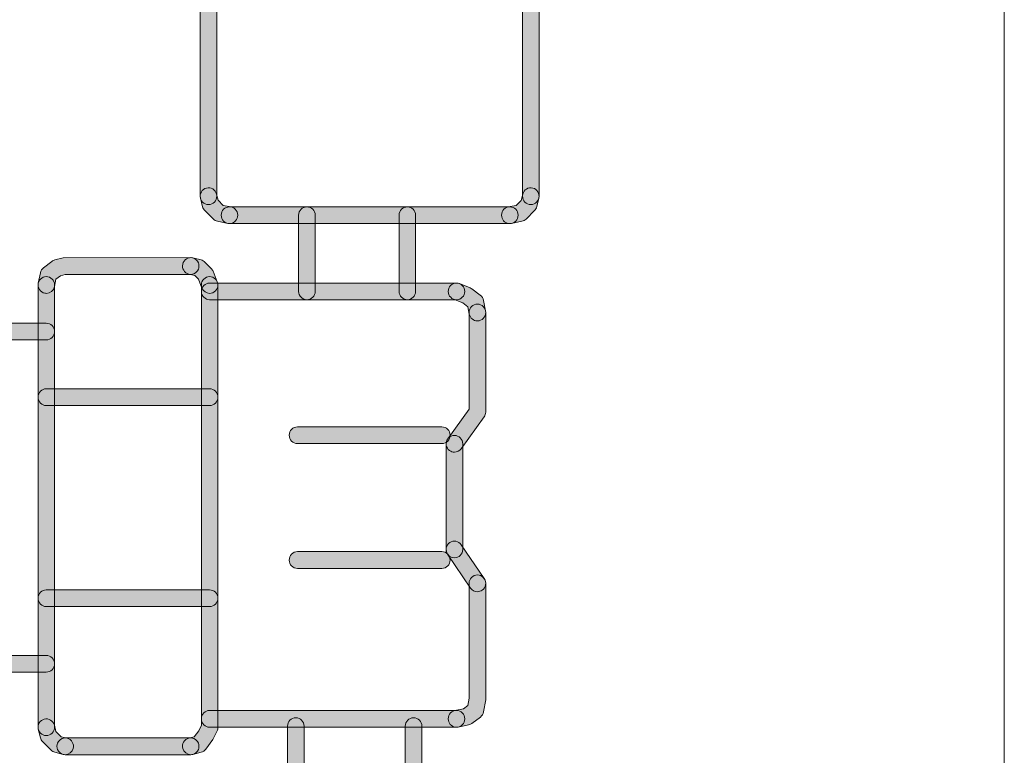
# Model space of a CAD drawing. Extents: x 22 to 1396, y 24 to 821.
# Drawn here: x 901 to 924, y 734 to 752 of the extents above; entities that cross this region are included whole.
import ezdxf

# ---------------------------------------------------------------- set-up
doc = ezdxf.new("R2010")
doc.units = 0
doc.header["$MEASUREMENT"] = 0
doc.layers.add('dwg', color=7, linetype='Continuous', lineweight=0)

msp = doc.modelspace()

# ---------------------------------------------------------------- hatches: boundary and pattern name
at = {"layer": 'dwg'}
h = msp.add_hatch(color=7, dxfattribs=at)
h.dxf.hatch_style = 2
edge = h.paths.add_edge_path()
edge.add_spline(control_points=[(905.017, 747.185), (904.909, 747.185), (904.82, 747.275), (904.82, 747.385), (904.82, 747.385), (904.82, 753.243), (904.82, 753.243), (904.82, 753.353), (904.909, 753.443), (905.017, 753.443), (905.126, 753.443), (905.215, 753.353), (905.215, 753.243), (905.215, 753.243), (905.215, 747.385), (905.215, 747.385), (905.215, 747.275), (905.126, 747.185), (905.017, 747.185)], knot_values=[0, 0, 0, 0, 1, 1, 1, 2, 2, 2, 3, 3, 3, 4, 4, 4, 5, 5, 5, 6, 6, 6, 6], degree=3, periodic=0)
h = msp.add_hatch(color=7, dxfattribs=at)
h.dxf.hatch_style = 2
edge = h.paths.add_edge_path()
edge.add_spline(control_points=[(912.704, 747.185), (912.595, 747.185), (912.507, 747.275), (912.507, 747.385), (912.507, 747.385), (912.507, 753.243), (912.507, 753.243), (912.507, 753.353), (912.595, 753.443), (912.704, 753.443), (912.813, 753.443), (912.901, 753.353), (912.901, 753.243), (912.901, 753.243), (912.901, 747.385), (912.901, 747.385), (912.901, 747.275), (912.813, 747.185), (912.704, 747.185)], knot_values=[0, 0, 0, 0, 1, 1, 1, 2, 2, 2, 3, 3, 3, 4, 4, 4, 5, 5, 5, 6, 6, 6, 6], degree=3, periodic=0)
h = msp.add_hatch(color=7, dxfattribs=at)
h.dxf.hatch_style = 2
edge = h.paths.add_edge_path()
edge.add_spline(control_points=[(905.517, 746.731), (905.504, 746.731), (905.491, 746.733), (905.478, 746.735), (905.478, 746.735), (905.229, 746.786), (905.229, 746.786), (905.191, 746.794), (905.156, 746.813), (905.128, 746.841), (905.128, 746.841), (904.929, 747.042), (904.929, 747.042), (904.904, 747.067), (904.886, 747.099), (904.878, 747.134), (904.878, 747.134), (904.827, 747.335), (904.827, 747.335), (904.799, 747.442), (904.863, 747.551), (904.969, 747.578), (905.074, 747.605), (905.181, 747.541), (905.208, 747.434), (905.208, 747.434), (905.246, 747.286), (905.246, 747.286), (905.246, 747.286), (905.365, 747.165), (905.365, 747.165), (905.365, 747.165), (905.556, 747.127), (905.556, 747.127), (905.663, 747.105), (905.732, 747), (905.71, 746.892), (905.692, 746.797), (905.609, 746.731), (905.517, 746.731)], knot_values=[0, 0, 0, 0, 1, 1, 1, 2, 2, 2, 3, 3, 3, 4, 4, 4, 5, 5, 5, 6, 6, 6, 7, 7, 7, 8, 8, 8, 9, 9, 9, 10, 10, 10, 11, 11, 11, 12, 12, 12, 13, 13, 13, 13], degree=3, periodic=0)
h = msp.add_hatch(color=7, dxfattribs=at)
h.dxf.hatch_style = 2
edge = h.paths.add_edge_path()
edge.add_spline(control_points=[(912.204, 746.731), (912.112, 746.731), (912.03, 746.797), (912.011, 746.892), (911.99, 747), (912.059, 747.105), (912.166, 747.127), (912.166, 747.127), (912.358, 747.165), (912.358, 747.165), (912.358, 747.165), (912.476, 747.285), (912.476, 747.285), (912.476, 747.285), (912.513, 747.433), (912.513, 747.433), (912.539, 747.54), (912.647, 747.605), (912.752, 747.578), (912.858, 747.551), (912.922, 747.443), (912.895, 747.336), (912.895, 747.336), (912.845, 747.135), (912.845, 747.135), (912.836, 747.1), (912.819, 747.068), (912.793, 747.042), (912.793, 747.042), (912.594, 746.84), (912.594, 746.84), (912.567, 746.813), (912.531, 746.794), (912.493, 746.786), (912.493, 746.786), (912.243, 746.735), (912.243, 746.735), (912.23, 746.733), (912.217, 746.731), (912.204, 746.731)], knot_values=[0, 0, 0, 0, 1, 1, 1, 2, 2, 2, 3, 3, 3, 4, 4, 4, 5, 5, 5, 6, 6, 6, 7, 7, 7, 8, 8, 8, 9, 9, 9, 10, 10, 10, 11, 11, 11, 12, 12, 12, 13, 13, 13, 13], degree=3, periodic=0)
h = msp.add_hatch(color=7, dxfattribs=at)
h.dxf.hatch_style = 2
edge = h.paths.add_edge_path()
edge.add_spline(control_points=[(912.204, 746.732), (912.204, 746.732), (905.517, 746.732), (905.517, 746.732), (905.408, 746.732), (905.32, 746.821), (905.32, 746.931), (905.32, 747.041), (905.408, 747.13), (905.517, 747.13), (905.517, 747.13), (912.204, 747.13), (912.204, 747.13), (912.313, 747.13), (912.402, 747.041), (912.402, 746.931), (912.402, 746.821), (912.313, 746.732), (912.204, 746.732)], knot_values=[0, 0, 0, 0, 1, 1, 1, 2, 2, 2, 3, 3, 3, 4, 4, 4, 5, 5, 5, 6, 6, 6, 6], degree=3, periodic=0)
h = msp.add_hatch(color=7, dxfattribs=at)
h.dxf.hatch_style = 2
edge = h.paths.add_edge_path()
edge.add_spline(control_points=[(907.365, 744.913), (907.256, 744.913), (907.168, 745.003), (907.168, 745.113), (907.168, 745.113), (907.168, 746.931), (907.168, 746.931), (907.168, 747.041), (907.256, 747.13), (907.365, 747.13), (907.474, 747.13), (907.562, 747.041), (907.562, 746.931), (907.562, 746.931), (907.562, 745.113), (907.562, 745.113), (907.562, 745.003), (907.474, 744.913), (907.365, 744.913)], knot_values=[0, 0, 0, 0, 1, 1, 1, 2, 2, 2, 3, 3, 3, 4, 4, 4, 5, 5, 5, 6, 6, 6, 6], degree=3, periodic=0)
h = msp.add_hatch(color=7, dxfattribs=at)
h.dxf.hatch_style = 2
edge = h.paths.add_edge_path()
edge.add_spline(control_points=[(909.76, 744.913), (909.651, 744.913), (909.563, 745.003), (909.563, 745.113), (909.563, 745.113), (909.563, 746.931), (909.563, 746.931), (909.563, 747.041), (909.651, 747.13), (909.76, 747.13), (909.869, 747.13), (909.957, 747.041), (909.957, 746.931), (909.957, 746.931), (909.957, 745.113), (909.957, 745.113), (909.957, 745.003), (909.869, 744.913), (909.76, 744.913)], knot_values=[0, 0, 0, 0, 1, 1, 1, 2, 2, 2, 3, 3, 3, 4, 4, 4, 5, 5, 5, 6, 6, 6, 6], degree=3, periodic=0)
h = msp.add_hatch(color=7, dxfattribs=at)
h.dxf.hatch_style = 2
edge = h.paths.add_edge_path()
edge.add_spline(control_points=[(901.15, 745.066), (901.137, 745.066), (901.124, 745.067), (901.111, 745.07), (901.005, 745.092), (900.935, 745.197), (900.957, 745.305), (900.957, 745.305), (901.007, 745.557), (901.007, 745.557), (901.017, 745.606), (901.044, 745.649), (901.083, 745.678), (901.083, 745.678), (901.284, 745.829), (901.284, 745.829), (901.305, 745.845), (901.329, 745.856), (901.354, 745.862), (901.354, 745.862), (901.553, 745.912), (901.553, 745.912), (901.553, 745.912), (904.594, 745.918), (904.594, 745.918), (904.703, 745.918), (904.791, 745.829), (904.791, 745.718), (904.791, 745.608), (904.703, 745.519), (904.594, 745.519), (904.594, 745.519), (901.601, 745.519), (901.601, 745.519), (901.601, 745.519), (901.49, 745.487), (901.49, 745.487), (901.49, 745.487), (901.379, 745.403), (901.379, 745.403), (901.379, 745.403), (901.343, 745.226), (901.343, 745.226), (901.325, 745.132), (901.242, 745.066), (901.15, 745.066)], knot_values=[0, 0, 0, 0, 1, 1, 1, 2, 2, 2, 3, 3, 3, 4, 4, 4, 5, 5, 5, 6, 6, 6, 7, 7, 7, 8, 8, 8, 9, 9, 9, 10, 10, 10, 11, 11, 11, 12, 12, 12, 13, 13, 13, 14, 14, 14, 15, 15, 15, 15], degree=3, periodic=0)
h = msp.add_hatch(color=7, dxfattribs=at)
h.dxf.hatch_style = 2
edge = h.paths.add_edge_path()
edge.add_spline(control_points=[(905.045, 745.066), (904.966, 745.066), (904.892, 745.113), (904.862, 745.191), (904.862, 745.191), (904.777, 745.405), (904.777, 745.405), (904.777, 745.405), (904.694, 745.488), (904.694, 745.488), (904.694, 745.488), (904.547, 745.525), (904.547, 745.525), (904.441, 745.551), (904.377, 745.659), (904.402, 745.766), (904.428, 745.873), (904.535, 745.938), (904.641, 745.912), (904.641, 745.912), (904.841, 745.863), (904.841, 745.863), (904.876, 745.854), (904.908, 745.836), (904.933, 745.81), (904.933, 745.81), (905.083, 745.659), (905.083, 745.659), (905.102, 745.64), (905.117, 745.617), (905.127, 745.592), (905.127, 745.592), (905.227, 745.34), (905.227, 745.34), (905.268, 745.238), (905.219, 745.122), (905.118, 745.081), (905.094, 745.071), (905.069, 745.066), (905.045, 745.066)], knot_values=[0, 0, 0, 0, 1, 1, 1, 2, 2, 2, 3, 3, 3, 4, 4, 4, 5, 5, 5, 6, 6, 6, 7, 7, 7, 8, 8, 8, 9, 9, 9, 10, 10, 10, 11, 11, 11, 12, 12, 12, 13, 13, 13, 13], degree=3, periodic=0)
h = msp.add_hatch(color=7, dxfattribs=at)
h.dxf.hatch_style = 2
edge = h.paths.add_edge_path()
edge.add_spline(control_points=[(901.15, 734.513), (901.041, 734.513), (900.953, 734.602), (900.953, 734.712), (900.953, 734.712), (900.953, 745.266), (900.953, 745.266), (900.953, 745.376), (901.041, 745.465), (901.15, 745.465), (901.259, 745.465), (901.347, 745.376), (901.347, 745.266), (901.347, 745.266), (901.347, 734.712), (901.347, 734.712), (901.347, 734.602), (901.259, 734.513), (901.15, 734.513)], knot_values=[0, 0, 0, 0, 1, 1, 1, 2, 2, 2, 3, 3, 3, 4, 4, 4, 5, 5, 5, 6, 6, 6, 6], degree=3, periodic=0)
h = msp.add_hatch(color=7, dxfattribs=at)
h.dxf.hatch_style = 2
edge = h.paths.add_edge_path()
edge.add_spline(control_points=[(904.594, 734.057), (904.505, 734.057), (904.425, 734.118), (904.403, 734.208), (904.376, 734.315), (904.441, 734.423), (904.546, 734.45), (904.546, 734.45), (904.678, 734.483), (904.678, 734.483), (904.678, 734.483), (904.787, 734.629), (904.787, 734.629), (904.787, 734.629), (904.847, 734.758), (904.847, 734.758), (904.847, 734.758), (904.847, 745.266), (904.847, 745.266), (904.847, 745.376), (904.936, 745.465), (905.044, 745.465), (905.153, 745.465), (905.242, 745.376), (905.242, 745.266), (905.242, 745.266), (905.242, 734.712), (905.242, 734.712), (905.242, 734.681), (905.234, 734.651), (905.221, 734.623), (905.221, 734.623), (905.121, 734.421), (905.121, 734.421), (905.121, 734.421), (904.952, 734.188), (904.952, 734.188), (904.925, 734.151), (904.886, 734.125), (904.842, 734.114), (904.842, 734.114), (904.642, 734.063), (904.642, 734.063), (904.626, 734.059), (904.61, 734.057), (904.594, 734.057)], knot_values=[0, 0, 0, 0, 1, 1, 1, 2, 2, 2, 3, 3, 3, 4, 4, 4, 5, 5, 5, 6, 6, 6, 7, 7, 7, 8, 8, 8, 9, 9, 9, 10, 10, 10, 11, 11, 11, 12, 12, 12, 13, 13, 13, 14, 14, 14, 15, 15, 15, 15], degree=3, periodic=0)
h = msp.add_hatch(color=7, dxfattribs=at)
h.dxf.hatch_style = 2
edge = h.paths.add_edge_path()
edge.add_spline(control_points=[(911.431, 744.409), (911.339, 744.409), (911.257, 744.475), (911.238, 744.57), (911.238, 744.57), (911.204, 744.747), (911.204, 744.747), (911.204, 744.747), (911.085, 744.836), (911.085, 744.836), (911.085, 744.836), (910.859, 744.928), (910.859, 744.928), (910.758, 744.968), (910.709, 745.085), (910.749, 745.187), (910.789, 745.289), (910.904, 745.339), (911.005, 745.298), (911.005, 745.298), (911.255, 745.197), (911.255, 745.197), (911.271, 745.19), (911.286, 745.182), (911.3, 745.171), (911.3, 745.171), (911.5, 745.02), (911.5, 745.02), (911.539, 744.991), (911.566, 744.948), (911.576, 744.899), (911.576, 744.899), (911.625, 744.647), (911.625, 744.647), (911.646, 744.539), (911.576, 744.434), (911.47, 744.413), (911.457, 744.41), (911.444, 744.409), (911.431, 744.409)], knot_values=[0, 0, 0, 0, 1, 1, 1, 2, 2, 2, 3, 3, 3, 4, 4, 4, 5, 5, 5, 6, 6, 6, 7, 7, 7, 8, 8, 8, 9, 9, 9, 10, 10, 10, 11, 11, 11, 12, 12, 12, 13, 13, 13, 13], degree=3, periodic=0)
h = msp.add_hatch(color=7, dxfattribs=at)
h.dxf.hatch_style = 2
edge = h.paths.add_edge_path()
edge.add_spline(control_points=[(910.932, 744.913), (910.932, 744.913), (905.044, 744.913), (905.044, 744.913), (904.936, 744.913), (904.847, 745.003), (904.847, 745.113), (904.847, 745.223), (904.936, 745.312), (905.044, 745.312), (905.044, 745.312), (910.932, 745.312), (910.932, 745.312), (911.041, 745.312), (911.129, 745.223), (911.129, 745.113), (911.129, 745.003), (911.041, 744.913), (910.932, 744.913)], knot_values=[0, 0, 0, 0, 1, 1, 1, 2, 2, 2, 3, 3, 3, 4, 4, 4, 5, 5, 5, 6, 6, 6, 6], degree=3, periodic=0)
h = msp.add_hatch(color=7, dxfattribs=at)
h.dxf.hatch_style = 2
edge = h.paths.add_edge_path()
edge.add_spline(control_points=[(910.883, 741.277), (910.842, 741.277), (910.802, 741.29), (910.766, 741.316), (910.679, 741.381), (910.66, 741.505), (910.724, 741.594), (910.724, 741.594), (911.234, 742.299), (911.234, 742.299), (911.234, 742.299), (911.234, 744.608), (911.234, 744.608), (911.234, 744.719), (911.323, 744.808), (911.432, 744.808), (911.54, 744.808), (911.629, 744.719), (911.629, 744.608), (911.629, 744.608), (911.629, 742.234), (911.629, 742.234), (911.629, 742.192), (911.615, 742.15), (911.591, 742.116), (911.591, 742.116), (911.042, 741.359), (911.042, 741.359), (911.003, 741.305), (910.943, 741.277), (910.883, 741.277)], knot_values=[0, 0, 0, 0, 1, 1, 1, 2, 2, 2, 3, 3, 3, 4, 4, 4, 5, 5, 5, 6, 6, 6, 7, 7, 7, 8, 8, 8, 9, 9, 9, 10, 10, 10, 10], degree=3, periodic=0)
h = msp.add_hatch(color=7, dxfattribs=at)
h.dxf.hatch_style = 2
edge = h.paths.add_edge_path()
edge.add_spline(control_points=[(901.15, 743.954), (901.15, 743.954), (899.853, 743.954), (899.853, 743.954), (899.744, 743.954), (899.656, 744.043), (899.656, 744.154), (899.656, 744.264), (899.744, 744.353), (899.853, 744.353), (899.853, 744.353), (901.15, 744.353), (901.15, 744.353), (901.259, 744.353), (901.347, 744.264), (901.347, 744.154), (901.347, 744.043), (901.259, 743.954), (901.15, 743.954)], knot_values=[0, 0, 0, 0, 1, 1, 1, 2, 2, 2, 3, 3, 3, 4, 4, 4, 5, 5, 5, 6, 6, 6, 6], degree=3, periodic=0)
h = msp.add_hatch(color=7, dxfattribs=at)
h.dxf.hatch_style = 2
edge = h.paths.add_edge_path()
edge.add_spline(control_points=[(905.044, 742.389), (905.044, 742.389), (901.15, 742.389), (901.15, 742.389), (901.041, 742.389), (900.953, 742.478), (900.953, 742.589), (900.953, 742.699), (901.041, 742.788), (901.15, 742.788), (901.15, 742.788), (905.044, 742.788), (905.044, 742.788), (905.153, 742.788), (905.242, 742.699), (905.242, 742.589), (905.242, 742.478), (905.153, 742.389), (905.044, 742.389)], knot_values=[0, 0, 0, 0, 1, 1, 1, 2, 2, 2, 3, 3, 3, 4, 4, 4, 5, 5, 5, 6, 6, 6, 6], degree=3, periodic=0)
h = msp.add_hatch(color=7, dxfattribs=at)
h.dxf.hatch_style = 2
edge = h.paths.add_edge_path()
edge.add_spline(control_points=[(910.584, 741.481), (910.584, 741.481), (907.14, 741.481), (907.14, 741.481), (907.031, 741.481), (906.943, 741.57), (906.943, 741.68), (906.943, 741.79), (907.031, 741.879), (907.14, 741.879), (907.14, 741.879), (910.584, 741.879), (910.584, 741.879), (910.693, 741.879), (910.781, 741.79), (910.781, 741.68), (910.781, 741.57), (910.693, 741.481), (910.584, 741.481)], knot_values=[0, 0, 0, 0, 1, 1, 1, 2, 2, 2, 3, 3, 3, 4, 4, 4, 5, 5, 5, 6, 6, 6, 6], degree=3, periodic=0)
h = msp.add_hatch(color=7, dxfattribs=at)
h.dxf.hatch_style = 2
edge = h.paths.add_edge_path()
edge.add_spline(control_points=[(910.883, 738.755), (910.774, 738.755), (910.686, 738.844), (910.686, 738.954), (910.686, 738.954), (910.686, 741.476), (910.686, 741.476), (910.686, 741.587), (910.774, 741.676), (910.883, 741.676), (910.992, 741.676), (911.08, 741.587), (911.08, 741.476), (911.08, 741.476), (911.08, 738.954), (911.08, 738.954), (911.08, 738.844), (910.992, 738.755), (910.883, 738.755)], knot_values=[0, 0, 0, 0, 1, 1, 1, 2, 2, 2, 3, 3, 3, 4, 4, 4, 5, 5, 5, 6, 6, 6, 6], degree=3, periodic=0)
h = msp.add_hatch(color=7, dxfattribs=at)
h.dxf.hatch_style = 2
edge = h.paths.add_edge_path()
edge.add_spline(control_points=[(911.432, 737.947), (911.369, 737.947), (911.307, 737.977), (911.269, 738.033), (911.269, 738.033), (910.72, 738.841), (910.72, 738.841), (910.659, 738.932), (910.682, 739.056), (910.771, 739.119), (910.861, 739.181), (910.984, 739.158), (911.045, 739.067), (911.045, 739.067), (911.594, 738.259), (911.594, 738.259), (911.656, 738.168), (911.633, 738.044), (911.543, 737.982), (911.509, 737.958), (911.47, 737.947), (911.432, 737.947)], knot_values=[0, 0, 0, 0, 1, 1, 1, 2, 2, 2, 3, 3, 3, 4, 4, 4, 5, 5, 5, 6, 6, 6, 7, 7, 7, 7], degree=3, periodic=0)
h = msp.add_hatch(color=7, dxfattribs=at)
h.dxf.hatch_style = 2
edge = h.paths.add_edge_path()
edge.add_spline(control_points=[(910.584, 738.503), (910.584, 738.503), (907.14, 738.503), (907.14, 738.503), (907.031, 738.503), (906.943, 738.592), (906.943, 738.702), (906.943, 738.812), (907.031, 738.902), (907.14, 738.902), (907.14, 738.902), (910.584, 738.902), (910.584, 738.902), (910.693, 738.902), (910.781, 738.812), (910.781, 738.702), (910.781, 738.592), (910.693, 738.503), (910.584, 738.503)], knot_values=[0, 0, 0, 0, 1, 1, 1, 2, 2, 2, 3, 3, 3, 4, 4, 4, 5, 5, 5, 6, 6, 6, 6], degree=3, periodic=0)
h = msp.add_hatch(color=7, dxfattribs=at)
h.dxf.hatch_style = 2
edge = h.paths.add_edge_path()
edge.add_spline(control_points=[(910.932, 734.713), (910.84, 734.713), (910.757, 734.779), (910.739, 734.874), (910.717, 734.982), (910.787, 735.087), (910.893, 735.108), (910.893, 735.108), (911.1, 735.15), (911.1, 735.15), (911.1, 735.15), (911.204, 735.229), (911.204, 735.229), (911.204, 735.229), (911.238, 735.407), (911.238, 735.407), (911.238, 735.407), (911.234, 738.146), (911.234, 738.146), (911.234, 738.256), (911.323, 738.345), (911.432, 738.345), (911.54, 738.345), (911.629, 738.256), (911.629, 738.146), (911.629, 738.146), (911.629, 735.369), (911.629, 735.369), (911.629, 735.369), (911.576, 735.077), (911.576, 735.077), (911.567, 735.029), (911.54, 734.986), (911.501, 734.956), (911.501, 734.956), (911.301, 734.804), (911.301, 734.804), (911.277, 734.786), (911.25, 734.774), (911.221, 734.768), (911.221, 734.768), (910.971, 734.717), (910.971, 734.717), (910.958, 734.715), (910.945, 734.713), (910.932, 734.713)], knot_values=[0, 0, 0, 0, 1, 1, 1, 2, 2, 2, 3, 3, 3, 4, 4, 4, 5, 5, 5, 6, 6, 6, 7, 7, 7, 8, 8, 8, 9, 9, 9, 10, 10, 10, 11, 11, 11, 12, 12, 12, 13, 13, 13, 14, 14, 14, 15, 15, 15, 15], degree=3, periodic=0)
h = msp.add_hatch(color=7, dxfattribs=at)
h.dxf.hatch_style = 2
edge = h.paths.add_edge_path()
edge.add_spline(control_points=[(905.044, 737.592), (905.044, 737.592), (901.15, 737.592), (901.15, 737.592), (901.041, 737.592), (900.953, 737.681), (900.953, 737.792), (900.953, 737.902), (901.041, 737.991), (901.15, 737.991), (901.15, 737.991), (905.044, 737.991), (905.044, 737.991), (905.153, 737.991), (905.242, 737.902), (905.242, 737.792), (905.242, 737.681), (905.153, 737.592), (905.044, 737.592)], knot_values=[0, 0, 0, 0, 1, 1, 1, 2, 2, 2, 3, 3, 3, 4, 4, 4, 5, 5, 5, 6, 6, 6, 6], degree=3, periodic=0)
h = msp.add_hatch(color=7, dxfattribs=at)
h.dxf.hatch_style = 2
edge = h.paths.add_edge_path()
edge.add_spline(control_points=[(899.204, 735.927), (899.153, 735.927), (899.102, 735.947), (899.064, 735.986), (898.987, 736.064), (898.988, 736.191), (899.065, 736.268), (899.065, 736.268), (899.165, 736.368), (899.165, 736.368), (899.202, 736.405), (899.252, 736.426), (899.304, 736.426), (899.304, 736.426), (901.15, 736.426), (901.15, 736.426), (901.259, 736.426), (901.347, 736.337), (901.347, 736.227), (901.347, 736.116), (901.259, 736.027), (901.15, 736.027), (901.15, 736.027), (899.385, 736.027), (899.385, 736.027), (899.385, 736.027), (899.343, 735.985), (899.343, 735.985), (899.304, 735.946), (899.254, 735.927), (899.204, 735.927)], knot_values=[0, 0, 0, 0, 1, 1, 1, 2, 2, 2, 3, 3, 3, 4, 4, 4, 5, 5, 5, 6, 6, 6, 7, 7, 7, 8, 8, 8, 9, 9, 9, 10, 10, 10, 10], degree=3, periodic=0)
h = msp.add_hatch(color=7, dxfattribs=at)
h.dxf.hatch_style = 2
edge = h.paths.add_edge_path()
edge.add_spline(control_points=[(910.932, 734.713), (910.932, 734.713), (905.044, 734.713), (905.044, 734.713), (904.936, 734.713), (904.847, 734.803), (904.847, 734.913), (904.847, 735.023), (904.936, 735.112), (905.044, 735.112), (905.044, 735.112), (910.932, 735.112), (910.932, 735.112), (911.041, 735.112), (911.129, 735.023), (911.129, 734.913), (911.129, 734.803), (911.041, 734.713), (910.932, 734.713)], knot_values=[0, 0, 0, 0, 1, 1, 1, 2, 2, 2, 3, 3, 3, 4, 4, 4, 5, 5, 5, 6, 6, 6, 6], degree=3, periodic=0)
h = msp.add_hatch(color=7, dxfattribs=at)
h.dxf.hatch_style = 2
edge = h.paths.add_edge_path()
edge.add_spline(control_points=[(901.601, 734.057), (901.585, 734.057), (901.569, 734.059), (901.553, 734.063), (901.553, 734.063), (901.353, 734.114), (901.353, 734.114), (901.319, 734.123), (901.287, 734.14), (901.262, 734.166), (901.262, 734.166), (901.061, 734.368), (901.061, 734.368), (901.036, 734.394), (901.018, 734.426), (901.009, 734.461), (901.009, 734.461), (900.959, 734.664), (900.959, 734.664), (900.933, 734.771), (900.997, 734.879), (901.102, 734.906), (901.208, 734.932), (901.315, 734.868), (901.341, 734.761), (901.341, 734.761), (901.378, 734.612), (901.378, 734.612), (901.378, 734.612), (901.502, 734.487), (901.502, 734.487), (901.502, 734.487), (901.649, 734.45), (901.649, 734.45), (901.754, 734.423), (901.818, 734.315), (901.792, 734.208), (901.769, 734.117), (901.689, 734.057), (901.601, 734.057)], knot_values=[0, 0, 0, 0, 1, 1, 1, 2, 2, 2, 3, 3, 3, 4, 4, 4, 5, 5, 5, 6, 6, 6, 7, 7, 7, 8, 8, 8, 9, 9, 9, 10, 10, 10, 11, 11, 11, 12, 12, 12, 13, 13, 13, 13], degree=3, periodic=0)
h = msp.add_hatch(color=7, dxfattribs=at)
h.dxf.hatch_style = 2
edge = h.paths.add_edge_path()
edge.add_spline(control_points=[(907.1, 732.169), (906.991, 732.169), (906.903, 732.258), (906.903, 732.368), (906.903, 732.368), (906.903, 734.738), (906.903, 734.738), (906.903, 734.848), (906.991, 734.937), (907.1, 734.937), (907.209, 734.937), (907.297, 734.848), (907.297, 734.738), (907.297, 734.738), (907.297, 732.368), (907.297, 732.368), (907.297, 732.258), (907.209, 732.169), (907.1, 732.169)], knot_values=[0, 0, 0, 0, 1, 1, 1, 2, 2, 2, 3, 3, 3, 4, 4, 4, 5, 5, 5, 6, 6, 6, 6], degree=3, periodic=0)
h = msp.add_hatch(color=7, dxfattribs=at)
h.dxf.hatch_style = 2
edge = h.paths.add_edge_path()
edge.add_spline(control_points=[(909.909, 732.682), (909.8, 732.682), (909.712, 732.771), (909.712, 732.881), (909.712, 732.881), (909.712, 734.738), (909.712, 734.738), (909.712, 734.848), (909.8, 734.937), (909.909, 734.937), (910.018, 734.937), (910.106, 734.848), (910.106, 734.738), (910.106, 734.738), (910.106, 732.881), (910.106, 732.881), (910.106, 732.771), (910.018, 732.682), (909.909, 732.682)], knot_values=[0, 0, 0, 0, 1, 1, 1, 2, 2, 2, 3, 3, 3, 4, 4, 4, 5, 5, 5, 6, 6, 6, 6], degree=3, periodic=0)
h = msp.add_hatch(color=7, dxfattribs=at)
h.dxf.hatch_style = 2
edge = h.paths.add_edge_path()
edge.add_spline(control_points=[(904.594, 734.057), (904.594, 734.057), (901.601, 734.057), (901.601, 734.057), (901.492, 734.057), (901.403, 734.146), (901.403, 734.257), (901.403, 734.367), (901.492, 734.456), (901.601, 734.456), (901.601, 734.456), (904.594, 734.456), (904.594, 734.456), (904.703, 734.456), (904.791, 734.367), (904.791, 734.257), (904.791, 734.146), (904.703, 734.057), (904.594, 734.057)], knot_values=[0, 0, 0, 0, 1, 1, 1, 2, 2, 2, 3, 3, 3, 4, 4, 4, 5, 5, 5, 6, 6, 6, 6], degree=3, periodic=0)

# ---------------------------------------------------------------- linework, layer by layer
at = {"layer": 'dwg', "color": 7, "lineweight": 15}
msp.add_lwpolyline([(923.997, 680.534), (825.431, 680.534), (825.431, 772.024), (923.997, 772.024)], close=True, dxfattribs=at)
at = {"layer": 'dwg'}
for points, knots in [([(905.017, 747.185), (904.909, 747.185), (904.82, 747.275), (904.82, 747.385), (904.82, 747.385), (904.82, 753.243), (904.82, 753.243), (904.82, 753.353), (904.909, 753.443), (905.017, 753.443), (905.126, 753.443), (905.215, 753.353), (905.215, 753.243), (905.215, 753.243), (905.215, 747.385), (905.215, 747.385), (905.215, 747.275), (905.126, 747.185), (905.017, 747.185)], [0, 0, 0, 0, 1, 1, 1, 2, 2, 2, 3, 3, 3, 4, 4, 4, 5, 5, 5, 6, 6, 6, 6]), ([(912.704, 747.185), (912.595, 747.185), (912.507, 747.275), (912.507, 747.385), (912.507, 747.385), (912.507, 753.243), (912.507, 753.243), (912.507, 753.353), (912.595, 753.443), (912.704, 753.443), (912.813, 753.443), (912.901, 753.353), (912.901, 753.243), (912.901, 753.243), (912.901, 747.385), (912.901, 747.385), (912.901, 747.275), (912.813, 747.185), (912.704, 747.185)], [0, 0, 0, 0, 1, 1, 1, 2, 2, 2, 3, 3, 3, 4, 4, 4, 5, 5, 5, 6, 6, 6, 6]), ([(905.517, 746.731), (905.504, 746.731), (905.491, 746.733), (905.478, 746.735), (905.478, 746.735), (905.229, 746.786), (905.229, 746.786), (905.191, 746.794), (905.156, 746.813), (905.128, 746.841), (905.128, 746.841), (904.929, 747.042), (904.929, 747.042), (904.904, 747.067), (904.886, 747.099), (904.878, 747.134), (904.878, 747.134), (904.827, 747.335), (904.827, 747.335), (904.799, 747.442), (904.863, 747.551), (904.969, 747.578), (905.074, 747.605), (905.181, 747.541), (905.208, 747.434), (905.208, 747.434), (905.246, 747.286), (905.246, 747.286), (905.246, 747.286), (905.365, 747.165), (905.365, 747.165), (905.365, 747.165), (905.556, 747.127), (905.556, 747.127), (905.663, 747.105), (905.732, 747), (905.71, 746.892), (905.692, 746.797), (905.609, 746.731), (905.517, 746.731)], [0, 0, 0, 0, 1, 1, 1, 2, 2, 2, 3, 3, 3, 4, 4, 4, 5, 5, 5, 6, 6, 6, 7, 7, 7, 8, 8, 8, 9, 9, 9, 10, 10, 10, 11, 11, 11, 12, 12, 12, 13, 13, 13, 13]), ([(912.204, 746.731), (912.112, 746.731), (912.03, 746.797), (912.011, 746.892), (911.99, 747), (912.059, 747.105), (912.166, 747.127), (912.166, 747.127), (912.358, 747.165), (912.358, 747.165), (912.358, 747.165), (912.476, 747.285), (912.476, 747.285), (912.476, 747.285), (912.513, 747.433), (912.513, 747.433), (912.539, 747.54), (912.647, 747.605), (912.752, 747.578), (912.858, 747.551), (912.922, 747.443), (912.895, 747.336), (912.895, 747.336), (912.845, 747.135), (912.845, 747.135), (912.836, 747.1), (912.819, 747.068), (912.793, 747.042), (912.793, 747.042), (912.594, 746.84), (912.594, 746.84), (912.567, 746.813), (912.531, 746.794), (912.493, 746.786), (912.493, 746.786), (912.243, 746.735), (912.243, 746.735), (912.23, 746.733), (912.217, 746.731), (912.204, 746.731)], [0, 0, 0, 0, 1, 1, 1, 2, 2, 2, 3, 3, 3, 4, 4, 4, 5, 5, 5, 6, 6, 6, 7, 7, 7, 8, 8, 8, 9, 9, 9, 10, 10, 10, 11, 11, 11, 12, 12, 12, 13, 13, 13, 13]), ([(912.204, 746.732), (912.204, 746.732), (905.517, 746.732), (905.517, 746.732), (905.408, 746.732), (905.32, 746.821), (905.32, 746.931), (905.32, 747.041), (905.408, 747.13), (905.517, 747.13), (905.517, 747.13), (912.204, 747.13), (912.204, 747.13), (912.313, 747.13), (912.402, 747.041), (912.402, 746.931), (912.402, 746.821), (912.313, 746.732), (912.204, 746.732)], [0, 0, 0, 0, 1, 1, 1, 2, 2, 2, 3, 3, 3, 4, 4, 4, 5, 5, 5, 6, 6, 6, 6]), ([(907.365, 744.913), (907.256, 744.913), (907.168, 745.003), (907.168, 745.113), (907.168, 745.113), (907.168, 746.931), (907.168, 746.931), (907.168, 747.041), (907.256, 747.13), (907.365, 747.13), (907.474, 747.13), (907.562, 747.041), (907.562, 746.931), (907.562, 746.931), (907.562, 745.113), (907.562, 745.113), (907.562, 745.003), (907.474, 744.913), (907.365, 744.913)], [0, 0, 0, 0, 1, 1, 1, 2, 2, 2, 3, 3, 3, 4, 4, 4, 5, 5, 5, 6, 6, 6, 6]), ([(909.76, 744.913), (909.651, 744.913), (909.563, 745.003), (909.563, 745.113), (909.563, 745.113), (909.563, 746.931), (909.563, 746.931), (909.563, 747.041), (909.651, 747.13), (909.76, 747.13), (909.869, 747.13), (909.957, 747.041), (909.957, 746.931), (909.957, 746.931), (909.957, 745.113), (909.957, 745.113), (909.957, 745.003), (909.869, 744.913), (909.76, 744.913)], [0, 0, 0, 0, 1, 1, 1, 2, 2, 2, 3, 3, 3, 4, 4, 4, 5, 5, 5, 6, 6, 6, 6]), ([(901.15, 745.066), (901.137, 745.066), (901.124, 745.067), (901.111, 745.07), (901.005, 745.092), (900.935, 745.197), (900.957, 745.305), (900.957, 745.305), (901.007, 745.557), (901.007, 745.557), (901.017, 745.606), (901.044, 745.649), (901.083, 745.678), (901.083, 745.678), (901.284, 745.829), (901.284, 745.829), (901.305, 745.845), (901.329, 745.856), (901.354, 745.862), (901.354, 745.862), (901.553, 745.912), (901.553, 745.912), (901.553, 745.912), (904.594, 745.918), (904.594, 745.918), (904.703, 745.918), (904.791, 745.829), (904.791, 745.718), (904.791, 745.608), (904.703, 745.519), (904.594, 745.519), (904.594, 745.519), (901.601, 745.519), (901.601, 745.519), (901.601, 745.519), (901.49, 745.487), (901.49, 745.487), (901.49, 745.487), (901.379, 745.403), (901.379, 745.403), (901.379, 745.403), (901.343, 745.226), (901.343, 745.226), (901.325, 745.132), (901.242, 745.066), (901.15, 745.066)], [0, 0, 0, 0, 1, 1, 1, 2, 2, 2, 3, 3, 3, 4, 4, 4, 5, 5, 5, 6, 6, 6, 7, 7, 7, 8, 8, 8, 9, 9, 9, 10, 10, 10, 11, 11, 11, 12, 12, 12, 13, 13, 13, 14, 14, 14, 15, 15, 15, 15]), ([(905.045, 745.066), (904.966, 745.066), (904.892, 745.113), (904.862, 745.191), (904.862, 745.191), (904.777, 745.405), (904.777, 745.405), (904.777, 745.405), (904.694, 745.488), (904.694, 745.488), (904.694, 745.488), (904.547, 745.525), (904.547, 745.525), (904.441, 745.551), (904.377, 745.659), (904.402, 745.766), (904.428, 745.873), (904.535, 745.938), (904.641, 745.912), (904.641, 745.912), (904.841, 745.863), (904.841, 745.863), (904.876, 745.854), (904.908, 745.836), (904.933, 745.81), (904.933, 745.81), (905.083, 745.659), (905.083, 745.659), (905.102, 745.64), (905.117, 745.617), (905.127, 745.592), (905.127, 745.592), (905.227, 745.34), (905.227, 745.34), (905.268, 745.238), (905.219, 745.122), (905.118, 745.081), (905.094, 745.071), (905.069, 745.066), (905.045, 745.066)], [0, 0, 0, 0, 1, 1, 1, 2, 2, 2, 3, 3, 3, 4, 4, 4, 5, 5, 5, 6, 6, 6, 7, 7, 7, 8, 8, 8, 9, 9, 9, 10, 10, 10, 11, 11, 11, 12, 12, 12, 13, 13, 13, 13]), ([(901.15, 734.513), (901.041, 734.513), (900.953, 734.602), (900.953, 734.712), (900.953, 734.712), (900.953, 745.266), (900.953, 745.266), (900.953, 745.376), (901.041, 745.465), (901.15, 745.465), (901.259, 745.465), (901.347, 745.376), (901.347, 745.266), (901.347, 745.266), (901.347, 734.712), (901.347, 734.712), (901.347, 734.602), (901.259, 734.513), (901.15, 734.513)], [0, 0, 0, 0, 1, 1, 1, 2, 2, 2, 3, 3, 3, 4, 4, 4, 5, 5, 5, 6, 6, 6, 6]), ([(904.594, 734.057), (904.505, 734.057), (904.425, 734.118), (904.403, 734.208), (904.376, 734.315), (904.441, 734.423), (904.546, 734.45), (904.546, 734.45), (904.678, 734.483), (904.678, 734.483), (904.678, 734.483), (904.787, 734.629), (904.787, 734.629), (904.787, 734.629), (904.847, 734.758), (904.847, 734.758), (904.847, 734.758), (904.847, 745.266), (904.847, 745.266), (904.847, 745.376), (904.936, 745.465), (905.044, 745.465), (905.153, 745.465), (905.242, 745.376), (905.242, 745.266), (905.242, 745.266), (905.242, 734.712), (905.242, 734.712), (905.242, 734.681), (905.234, 734.651), (905.221, 734.623), (905.221, 734.623), (905.121, 734.421), (905.121, 734.421), (905.121, 734.421), (904.952, 734.188), (904.952, 734.188), (904.925, 734.151), (904.886, 734.125), (904.842, 734.114), (904.842, 734.114), (904.642, 734.063), (904.642, 734.063), (904.626, 734.059), (904.61, 734.057), (904.594, 734.057)], [0, 0, 0, 0, 1, 1, 1, 2, 2, 2, 3, 3, 3, 4, 4, 4, 5, 5, 5, 6, 6, 6, 7, 7, 7, 8, 8, 8, 9, 9, 9, 10, 10, 10, 11, 11, 11, 12, 12, 12, 13, 13, 13, 14, 14, 14, 15, 15, 15, 15]), ([(911.431, 744.409), (911.339, 744.409), (911.257, 744.475), (911.238, 744.57), (911.238, 744.57), (911.204, 744.747), (911.204, 744.747), (911.204, 744.747), (911.085, 744.836), (911.085, 744.836), (911.085, 744.836), (910.859, 744.928), (910.859, 744.928), (910.758, 744.968), (910.709, 745.085), (910.749, 745.187), (910.789, 745.289), (910.904, 745.339), (911.005, 745.298), (911.005, 745.298), (911.255, 745.197), (911.255, 745.197), (911.271, 745.19), (911.286, 745.182), (911.3, 745.171), (911.3, 745.171), (911.5, 745.02), (911.5, 745.02), (911.539, 744.991), (911.566, 744.948), (911.576, 744.899), (911.576, 744.899), (911.625, 744.647), (911.625, 744.647), (911.646, 744.539), (911.576, 744.434), (911.47, 744.413), (911.457, 744.41), (911.444, 744.409), (911.431, 744.409)], [0, 0, 0, 0, 1, 1, 1, 2, 2, 2, 3, 3, 3, 4, 4, 4, 5, 5, 5, 6, 6, 6, 7, 7, 7, 8, 8, 8, 9, 9, 9, 10, 10, 10, 11, 11, 11, 12, 12, 12, 13, 13, 13, 13]), ([(910.932, 744.913), (910.932, 744.913), (905.044, 744.913), (905.044, 744.913), (904.936, 744.913), (904.847, 745.003), (904.847, 745.113), (904.847, 745.223), (904.936, 745.312), (905.044, 745.312), (905.044, 745.312), (910.932, 745.312), (910.932, 745.312), (911.041, 745.312), (911.129, 745.223), (911.129, 745.113), (911.129, 745.003), (911.041, 744.913), (910.932, 744.913)], [0, 0, 0, 0, 1, 1, 1, 2, 2, 2, 3, 3, 3, 4, 4, 4, 5, 5, 5, 6, 6, 6, 6]), ([(910.883, 741.277), (910.842, 741.277), (910.802, 741.29), (910.766, 741.316), (910.679, 741.381), (910.66, 741.505), (910.724, 741.594), (910.724, 741.594), (911.234, 742.299), (911.234, 742.299), (911.234, 742.299), (911.234, 744.608), (911.234, 744.608), (911.234, 744.719), (911.323, 744.808), (911.432, 744.808), (911.54, 744.808), (911.629, 744.719), (911.629, 744.608), (911.629, 744.608), (911.629, 742.234), (911.629, 742.234), (911.629, 742.192), (911.615, 742.15), (911.591, 742.116), (911.591, 742.116), (911.042, 741.359), (911.042, 741.359), (911.003, 741.305), (910.943, 741.277), (910.883, 741.277)], [0, 0, 0, 0, 1, 1, 1, 2, 2, 2, 3, 3, 3, 4, 4, 4, 5, 5, 5, 6, 6, 6, 7, 7, 7, 8, 8, 8, 9, 9, 9, 10, 10, 10, 10]), ([(901.15, 743.954), (901.15, 743.954), (899.853, 743.954), (899.853, 743.954), (899.744, 743.954), (899.656, 744.043), (899.656, 744.154), (899.656, 744.264), (899.744, 744.353), (899.853, 744.353), (899.853, 744.353), (901.15, 744.353), (901.15, 744.353), (901.259, 744.353), (901.347, 744.264), (901.347, 744.154), (901.347, 744.043), (901.259, 743.954), (901.15, 743.954)], [0, 0, 0, 0, 1, 1, 1, 2, 2, 2, 3, 3, 3, 4, 4, 4, 5, 5, 5, 6, 6, 6, 6]), ([(905.044, 742.389), (905.044, 742.389), (901.15, 742.389), (901.15, 742.389), (901.041, 742.389), (900.953, 742.478), (900.953, 742.589), (900.953, 742.699), (901.041, 742.788), (901.15, 742.788), (901.15, 742.788), (905.044, 742.788), (905.044, 742.788), (905.153, 742.788), (905.242, 742.699), (905.242, 742.589), (905.242, 742.478), (905.153, 742.389), (905.044, 742.389)], [0, 0, 0, 0, 1, 1, 1, 2, 2, 2, 3, 3, 3, 4, 4, 4, 5, 5, 5, 6, 6, 6, 6]), ([(910.584, 741.481), (910.584, 741.481), (907.14, 741.481), (907.14, 741.481), (907.031, 741.481), (906.943, 741.57), (906.943, 741.68), (906.943, 741.79), (907.031, 741.879), (907.14, 741.879), (907.14, 741.879), (910.584, 741.879), (910.584, 741.879), (910.693, 741.879), (910.781, 741.79), (910.781, 741.68), (910.781, 741.57), (910.693, 741.481), (910.584, 741.481)], [0, 0, 0, 0, 1, 1, 1, 2, 2, 2, 3, 3, 3, 4, 4, 4, 5, 5, 5, 6, 6, 6, 6]), ([(910.883, 738.755), (910.774, 738.755), (910.686, 738.844), (910.686, 738.954), (910.686, 738.954), (910.686, 741.476), (910.686, 741.476), (910.686, 741.587), (910.774, 741.676), (910.883, 741.676), (910.992, 741.676), (911.08, 741.587), (911.08, 741.476), (911.08, 741.476), (911.08, 738.954), (911.08, 738.954), (911.08, 738.844), (910.992, 738.755), (910.883, 738.755)], [0, 0, 0, 0, 1, 1, 1, 2, 2, 2, 3, 3, 3, 4, 4, 4, 5, 5, 5, 6, 6, 6, 6]), ([(911.432, 737.947), (911.369, 737.947), (911.307, 737.977), (911.269, 738.033), (911.269, 738.033), (910.72, 738.841), (910.72, 738.841), (910.659, 738.932), (910.682, 739.056), (910.771, 739.119), (910.861, 739.181), (910.984, 739.158), (911.045, 739.067), (911.045, 739.067), (911.594, 738.259), (911.594, 738.259), (911.656, 738.168), (911.633, 738.044), (911.543, 737.982), (911.509, 737.958), (911.47, 737.947), (911.432, 737.947)], [0, 0, 0, 0, 1, 1, 1, 2, 2, 2, 3, 3, 3, 4, 4, 4, 5, 5, 5, 6, 6, 6, 7, 7, 7, 7]), ([(910.584, 738.503), (910.584, 738.503), (907.14, 738.503), (907.14, 738.503), (907.031, 738.503), (906.943, 738.592), (906.943, 738.702), (906.943, 738.812), (907.031, 738.902), (907.14, 738.902), (907.14, 738.902), (910.584, 738.902), (910.584, 738.902), (910.693, 738.902), (910.781, 738.812), (910.781, 738.702), (910.781, 738.592), (910.693, 738.503), (910.584, 738.503)], [0, 0, 0, 0, 1, 1, 1, 2, 2, 2, 3, 3, 3, 4, 4, 4, 5, 5, 5, 6, 6, 6, 6]), ([(910.932, 734.713), (910.84, 734.713), (910.757, 734.779), (910.739, 734.874), (910.717, 734.982), (910.787, 735.087), (910.893, 735.108), (910.893, 735.108), (911.1, 735.15), (911.1, 735.15), (911.1, 735.15), (911.204, 735.229), (911.204, 735.229), (911.204, 735.229), (911.238, 735.407), (911.238, 735.407), (911.238, 735.407), (911.234, 738.146), (911.234, 738.146), (911.234, 738.256), (911.323, 738.345), (911.432, 738.345), (911.54, 738.345), (911.629, 738.256), (911.629, 738.146), (911.629, 738.146), (911.629, 735.369), (911.629, 735.369), (911.629, 735.369), (911.576, 735.077), (911.576, 735.077), (911.567, 735.029), (911.54, 734.986), (911.501, 734.956), (911.501, 734.956), (911.301, 734.804), (911.301, 734.804), (911.277, 734.786), (911.25, 734.774), (911.221, 734.768), (911.221, 734.768), (910.971, 734.717), (910.971, 734.717), (910.958, 734.715), (910.945, 734.713), (910.932, 734.713)], [0, 0, 0, 0, 1, 1, 1, 2, 2, 2, 3, 3, 3, 4, 4, 4, 5, 5, 5, 6, 6, 6, 7, 7, 7, 8, 8, 8, 9, 9, 9, 10, 10, 10, 11, 11, 11, 12, 12, 12, 13, 13, 13, 14, 14, 14, 15, 15, 15, 15]), ([(905.044, 737.592), (905.044, 737.592), (901.15, 737.592), (901.15, 737.592), (901.041, 737.592), (900.953, 737.681), (900.953, 737.792), (900.953, 737.902), (901.041, 737.991), (901.15, 737.991), (901.15, 737.991), (905.044, 737.991), (905.044, 737.991), (905.153, 737.991), (905.242, 737.902), (905.242, 737.792), (905.242, 737.681), (905.153, 737.592), (905.044, 737.592)], [0, 0, 0, 0, 1, 1, 1, 2, 2, 2, 3, 3, 3, 4, 4, 4, 5, 5, 5, 6, 6, 6, 6]), ([(899.204, 735.927), (899.153, 735.927), (899.102, 735.947), (899.064, 735.986), (898.987, 736.064), (898.988, 736.191), (899.065, 736.268), (899.065, 736.268), (899.165, 736.368), (899.165, 736.368), (899.202, 736.405), (899.252, 736.426), (899.304, 736.426), (899.304, 736.426), (901.15, 736.426), (901.15, 736.426), (901.259, 736.426), (901.347, 736.337), (901.347, 736.227), (901.347, 736.116), (901.259, 736.027), (901.15, 736.027), (901.15, 736.027), (899.385, 736.027), (899.385, 736.027), (899.385, 736.027), (899.343, 735.985), (899.343, 735.985), (899.304, 735.946), (899.254, 735.927), (899.204, 735.927)], [0, 0, 0, 0, 1, 1, 1, 2, 2, 2, 3, 3, 3, 4, 4, 4, 5, 5, 5, 6, 6, 6, 7, 7, 7, 8, 8, 8, 9, 9, 9, 10, 10, 10, 10]), ([(910.932, 734.713), (910.932, 734.713), (905.044, 734.713), (905.044, 734.713), (904.936, 734.713), (904.847, 734.803), (904.847, 734.913), (904.847, 735.023), (904.936, 735.112), (905.044, 735.112), (905.044, 735.112), (910.932, 735.112), (910.932, 735.112), (911.041, 735.112), (911.129, 735.023), (911.129, 734.913), (911.129, 734.803), (911.041, 734.713), (910.932, 734.713)], [0, 0, 0, 0, 1, 1, 1, 2, 2, 2, 3, 3, 3, 4, 4, 4, 5, 5, 5, 6, 6, 6, 6]), ([(901.601, 734.057), (901.585, 734.057), (901.569, 734.059), (901.553, 734.063), (901.553, 734.063), (901.353, 734.114), (901.353, 734.114), (901.319, 734.123), (901.287, 734.14), (901.262, 734.166), (901.262, 734.166), (901.061, 734.368), (901.061, 734.368), (901.036, 734.394), (901.018, 734.426), (901.009, 734.461), (901.009, 734.461), (900.959, 734.664), (900.959, 734.664), (900.933, 734.771), (900.997, 734.879), (901.102, 734.906), (901.208, 734.932), (901.315, 734.868), (901.341, 734.761), (901.341, 734.761), (901.378, 734.612), (901.378, 734.612), (901.378, 734.612), (901.502, 734.487), (901.502, 734.487), (901.502, 734.487), (901.649, 734.45), (901.649, 734.45), (901.754, 734.423), (901.818, 734.315), (901.792, 734.208), (901.769, 734.117), (901.689, 734.057), (901.601, 734.057)], [0, 0, 0, 0, 1, 1, 1, 2, 2, 2, 3, 3, 3, 4, 4, 4, 5, 5, 5, 6, 6, 6, 7, 7, 7, 8, 8, 8, 9, 9, 9, 10, 10, 10, 11, 11, 11, 12, 12, 12, 13, 13, 13, 13]), ([(907.1, 732.169), (906.991, 732.169), (906.903, 732.258), (906.903, 732.368), (906.903, 732.368), (906.903, 734.738), (906.903, 734.738), (906.903, 734.848), (906.991, 734.937), (907.1, 734.937), (907.209, 734.937), (907.297, 734.848), (907.297, 734.738), (907.297, 734.738), (907.297, 732.368), (907.297, 732.368), (907.297, 732.258), (907.209, 732.169), (907.1, 732.169)], [0, 0, 0, 0, 1, 1, 1, 2, 2, 2, 3, 3, 3, 4, 4, 4, 5, 5, 5, 6, 6, 6, 6]), ([(909.909, 732.682), (909.8, 732.682), (909.712, 732.771), (909.712, 732.881), (909.712, 732.881), (909.712, 734.738), (909.712, 734.738), (909.712, 734.848), (909.8, 734.937), (909.909, 734.937), (910.018, 734.937), (910.106, 734.848), (910.106, 734.738), (910.106, 734.738), (910.106, 732.881), (910.106, 732.881), (910.106, 732.771), (910.018, 732.682), (909.909, 732.682)], [0, 0, 0, 0, 1, 1, 1, 2, 2, 2, 3, 3, 3, 4, 4, 4, 5, 5, 5, 6, 6, 6, 6]), ([(904.594, 734.057), (904.594, 734.057), (901.601, 734.057), (901.601, 734.057), (901.492, 734.057), (901.403, 734.146), (901.403, 734.257), (901.403, 734.367), (901.492, 734.456), (901.601, 734.456), (901.601, 734.456), (904.594, 734.456), (904.594, 734.456), (904.703, 734.456), (904.791, 734.367), (904.791, 734.257), (904.791, 734.146), (904.703, 734.057), (904.594, 734.057)], [0, 0, 0, 0, 1, 1, 1, 2, 2, 2, 3, 3, 3, 4, 4, 4, 5, 5, 5, 6, 6, 6, 6])]:
    msp.add_open_spline(points, degree=3, knots=knots, dxfattribs=at)

doc.saveas('drawing.dxf')
